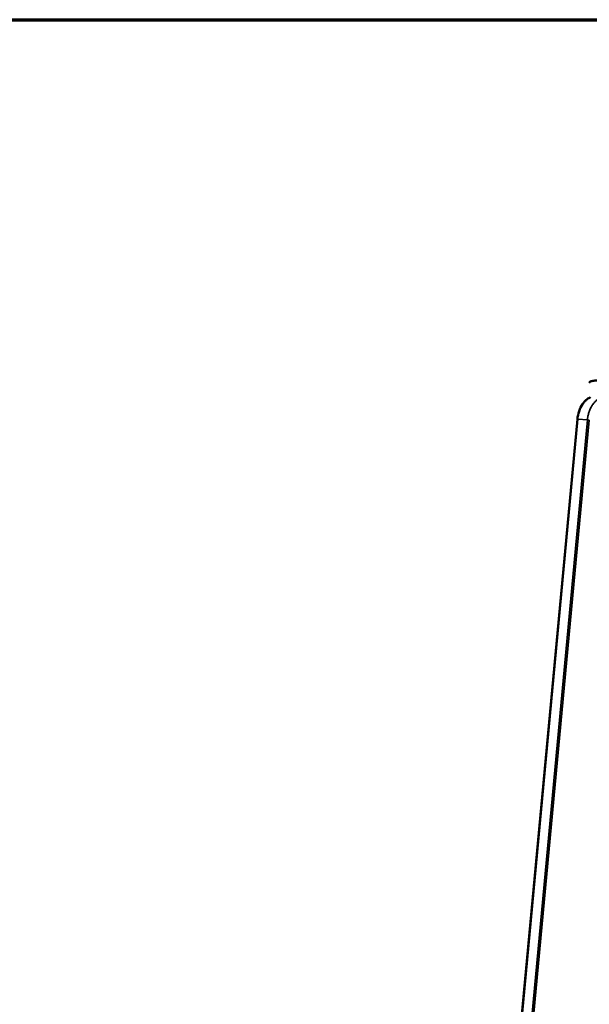
# Model space of a CAD drawing. Units: millimetres. Extents: x 65 to 5840, y 100 to 4100.
# Drawn here: x 4511 to 4681, y 3806 to 4100 of the extents above; entities that cross this region are included whole.
import ezdxf

# ---------------------------------------------------------------- set-up
doc = ezdxf.new("R2010")
doc.units = ezdxf.units.MM
doc.header["$LTSCALE"] = 20
for name, color, linetype, lineweight in [('Border (ISO)', 7, 'Continuous', 70), ('Visible (ISO)', 7, 'Continuous', 50), ('Visible Narrow (ISO)', 7, 'Continuous', 35)]:
    doc.layers.add(name, color=color, linetype=linetype, lineweight=lineweight)

# ---------------------------------------------------------------- blocks, each defined once
blk = doc.blocks.new('Borders Default Border')
at = {"layer": 'Border (ISO)', "flags": 128}
blk.add_lwpolyline([(5, 5), (5, 205), (292, 205), (292, 5), (5, 5)], dxfattribs=at)

msp = doc.modelspace()

# ---------------------------------------------------------------- linework, layer by layer
at = {"layer": 'Visible (ISO)'}
msp.add_line((4677.31, 3980.58), (4650.54, 3693.45), dxfattribs=at)
for points, knots in [([(4680.87, 3991.44), (4680.87, 3991.52), (4680.88, 3991.59), (4680.94, 3991.7), (4680.97, 3991.74), (4681.05, 3991.81), (4681.09, 3991.84), (4681.21, 3991.9), (4681.29, 3991.93), (4681.65, 3992.03), (4682.04, 3992.08), (4682.74, 3992.15), (4682.94, 3992.17), (4683.14, 3992.19)], [0, 0, 0, 0, 0.0442071, 0.0442071, 0.085733, 0.085733, 0.1415646, 0.1415646, 0.2616787, 0.2616787, 0.6072754, 0.6072754, 0.7250254, 0.7250254, 0.7250254, 0.7250254]), ([(4677.31, 3980.58), (4677.39, 3981.42), (4677.56, 3982.26), (4678.07, 3983.77), (4678.42, 3984.47), (4679.23, 3985.68), (4679.7, 3986.19), (4680.54, 3986.81), (4680.86, 3987), (4681.2, 3987.15)], [0, 0, 0, 0, 0.325076, 0.325076, 0.644586, 0.644586, 0.965237, 0.965237, 1.156315, 1.156315, 1.156315, 1.156315])]:
    msp.add_open_spline(points, degree=3, knots=knots, dxfattribs=at)
at = {"layer": 'Visible Narrow (ISO)'}
for p, q in [((4650.67, 3693.42), (4677.44, 3980.58)), ((4680.32, 3980.39), (4653.5, 3693.02)), ((4654.05, 3692.96), (4680.87, 3980.33)), ((4677.31, 3980.58), (4677.44, 3980.58)), ((4677.44, 3980.58), (4680.32, 3980.39))]:
    msp.add_line(p, q, dxfattribs=at)
at = {"layer": 'Visible Narrow (ISO)', "flags": 128}
for points in [[(4677.44, 3980.58, -0.017368), (4677.55, 3981.52, -0.02993), (4677.67, 3982.06, -0.00428), (4678, 3983.17, -0.01719), (4678.09, 3983.44, -0.019923), (4678.36, 3984.06, -0.018856), (4678.69, 3984.68, -0.022882), (4679.02, 3985.21, -0.021475), (4679.42, 3985.74, -0.02677), (4679.64, 3985.97, -0.009629), (4680.28, 3986.56, -0.046779), (4680.61, 3986.81, -0.027101), (4681.23, 3987.13)], [(4683.74, 3986.76, 0.024156), (4683.17, 3986.39, 0.042359), (4682.88, 3986.14, 0.007832), (4682.28, 3985.52, 0.023888), (4682.1, 3985.3, 0.019483), (4681.74, 3984.78, 0.020677), (4681.44, 3984.27, 0.01736), (4681.15, 3983.67, 0.018252), (4680.91, 3983.08, 0.01599), (4680.83, 3982.84, 0.003724), (4680.53, 3981.77, 0.028112), (4680.43, 3981.27, 0.016138), (4680.32, 3980.39)], [(4680.32, 3980.39, -0.005754), (4680.46, 3980.38, -0.005754), (4680.6, 3980.36, -0.005543), (4680.73, 3980.35, -0.005543), (4680.87, 3980.33)]]:
    msp.add_lwpolyline(points, format="xyb", dxfattribs=at)

# ---------------------------------------------------------------- block references
at = {"xscale": 20, "yscale": 20, "zscale": 20}
msp.add_blockref('Borders Default Border', (0, 0), dxfattribs=at)

doc.saveas('drawing.dxf')
